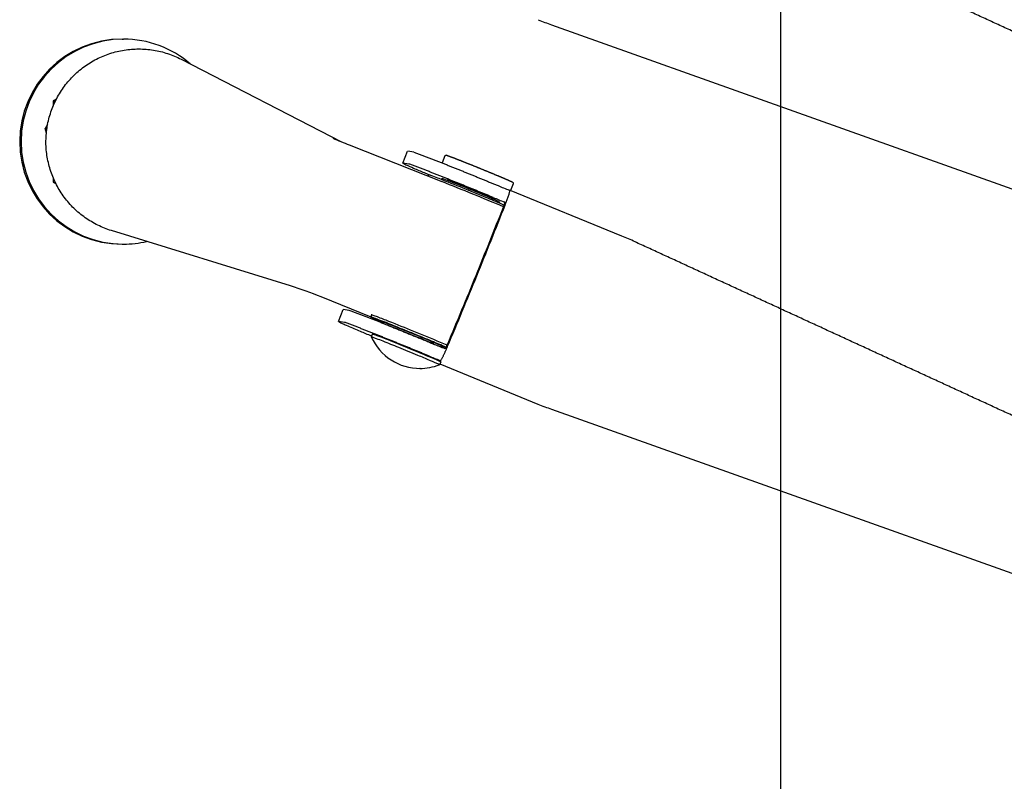
# Model space of a CAD drawing. Extents: x -832 to 9, y -82 to 512.
# Drawn here: x -295 to -292, y 201 to 203 of the extents above; entities that cross this region are included whole.
import ezdxf

# ---------------------------------------------------------------- set-up
doc = ezdxf.new("R2010")
doc.units = 0
doc.header["$MEASUREMENT"] = 0
doc.layers.get('0').update_dxf_attribs({"linetype": 'CONTINUOUS'})

msp = doc.modelspace()

# ---------------------------------------------------------------- linework, layer by layer
at = {"color": 104, "linetype": 'Continuous'}
for p, q in [((-292.9236, 210.7107), (-292.9236, 197.5103)), ((-293.5196, 203.3587), (-290.9374, 202.4398)), ((-294.6379, 203.3217), (-294.6341, 203.3217)), ((-294.484, 203.2694), (-294.0664, 203.0545)), ((-294.8088, 203.1658), (-294.8173, 203.1609)), ((-294.8173, 203.1609), (-294.8173, 203.1476)), ((-294.8173, 203.1609), (-294.8112, 203.1609)), ((-294.8317, 203.0993), (-294.838, 203.0888)), ((-294.8349, 203.0766), (-294.838, 203.0888)), ((-294.8335, 203.0888), (-294.838, 203.0888)), ((-294.0467, 203.0466), (-293.8054, 202.9509)), ((-293.907, 202.999), (-293.8944, 203.0299)), ((-293.8785, 203.0274), (-293.894, 203.0299)), ((-293.8911, 202.9966), (-293.9066, 202.999)), ((-293.7974, 203.0176), (-293.8048, 202.9995)), ((-294.8173, 202.9613), (-294.8173, 202.9492)), ((-294.8173, 202.9492), (-294.8096, 202.9448)), ((-294.8173, 202.9492), (-294.8118, 202.9492)), ((-293.8413, 202.9651), (-293.8396, 202.9691)), ((-293.8033, 202.9589), (-293.8072, 202.9572)), ((-293.791, 202.9558), (-293.7915, 202.9547)), ((-293.6199, 202.9453), (-293.6271, 202.9276)), ((-293.3372, 202.8092), (-293.6296, 202.9287)), ((-293.6764, 202.908), (-293.6753, 202.9038)), ((-293.6747, 202.9035), (-293.6758, 202.9077)), ((-293.6676, 202.9055), (-293.668, 202.9044)), ((-293.6567, 202.8992), (-293.655, 202.8952)), ((-294.1992, 202.6795), (-294.6656, 202.8235)), ((-294.6379, 202.7884), (-294.6341, 202.7884)), ((-293.9892, 202.5979), (-294.1195, 202.651)), ((-294.0748, 202.5869), (-294.0622, 202.6178)), ((-294.0463, 202.6153), (-294.0619, 202.6178)), ((-294.0589, 202.5845), (-294.0744, 202.5869)), ((-293.9882, 202.6043), (-293.9905, 202.5987)), ((-293.9576, 202.5815), (-293.9596, 202.5861)), ((-293.986, 202.5546), (-293.9891, 202.5469)), ((-293.8304, 202.5299), (-293.8347, 202.5316)), ((-293.8338, 202.5312), (-293.8298, 202.5296)), ((-293.826, 202.5326), (-293.8304, 202.5299)), ((-293.8298, 202.5296), (-293.8253, 202.5323)), ((-293.8298, 202.5296), (-293.8244, 202.5273)), ((-293.8098, 202.5214), (-293.8053, 202.5233)), ((-293.7915, 202.5253), (-293.8087, 202.5324)), ((-293.8068, 202.5226), (-293.7949, 202.518)), ((-293.8616, 202.465), (-293.8631, 202.465)), ((-293.8084, 202.4823), (-293.8116, 202.4746)), ((-293.8108, 202.4766), (-293.5554, 202.3723)), ((-293.5199, 202.3588), (-290.9375, 201.4398))]:
    msp.add_line(p, q, dxfattribs=at)
for centre, radius, start, end in [((-293.2262, 204.1805), 0.8726, 247.8606, 250.3505), ((-291.7423, 208.8335), 6.2288, 247.86409, 248.28731), ((-293.7942, 203.0163), 0.00338, 89.7006, 157.7033), ((-297.2855, 194.1997), 9.4178, 67.25849, 68.31404), ((-293.2022, 204.0371), 1.188, 247.3766, 248.8995), ((-293.2162, 204.0027), 1.1842, 247.3756, 248.9034), ((-293.7763, 202.9377), 0.1415, 337.9231, 342.3866), ((-309.2987, 209.0535), 16.8253, 337.8374, 338.49105), ((-309.7895, 209.2539), 17.3575, 337.83736, 338.49108), ((-293.6647, 202.007), 0.8666, 65.2944, 67.7893), ((-309.9177, 209.3047), 17.4954, 337.19148, 337.84176), ((-309.423, 209.1027), 16.959, 337.19151, 337.84172), ((-294.4835, 201.7585), 0.9639, 67.8114, 72.8455), ((-295.5179, 198.5389), 4.3329, 67.1855, 68.4885), ((-293.8624, 202.6039), 0.139, 204.2438, 270.3461), ((-293.3707, 203.6233), 1.1862, 247.3756, 248.9006), ((-293.9291, 202.5855), 0.1502, 333.4171, 337.7057), ((-293.3826, 203.5941), 1.188, 247.376, 248.8986), ((-293.8624, 202.6038), 0.1389, 269.6933, 291.4418), ((-293.2265, 203.1806), 0.8727, 247.8601, 250.3499)]:
    msp.add_arc(centre, radius, start, end, dxfattribs=at)
for centre, start_param, end_param in [((-294.6379, 203.055), 3.141593, 6.283185), ((-294.6341, 203.055), 3.141593, 6.283185), ((-294.6341, 203.055), 2.430805, 3.141593), ((-294.6341, 203.055), 0, 0.227403)]:
    msp.add_ellipse(centre, major_axis=(0, -0.2667), ratio=0.999282, start_param=start_param, end_param=end_param, dxfattribs=at)
for points, knots in [([(-290.8386, 202.6606), (-290.85, 202.6658), (-290.8728, 202.6763), (-290.9071, 202.6921), (-290.9413, 202.7078), (-290.9755, 202.7236), (-291.0097, 202.7393), (-291.0439, 202.755), (-291.0781, 202.7708), (-291.1124, 202.7865), (-291.1466, 202.8023), (-291.1808, 202.818), (-291.215, 202.8338), (-291.2492, 202.8495), (-291.2835, 202.8653), (-291.3177, 202.881), (-291.3519, 202.8968), (-291.3861, 202.9125), (-291.4203, 202.9282), (-291.4546, 202.944), (-291.4888, 202.9597), (-291.523, 202.9755), (-291.5572, 202.9912), (-291.5914, 203.007), (-291.6257, 203.0227), (-291.6599, 203.0385), (-291.6941, 203.0542), (-291.7283, 203.0699), (-291.7625, 203.0857), (-291.7968, 203.1014), (-291.831, 203.1172), (-291.8652, 203.1329), (-291.8994, 203.1487), (-291.9336, 203.1644), (-291.9679, 203.1802), (-292.0021, 203.1959), (-292.0363, 203.2117), (-292.0705, 203.2274), (-292.1047, 203.2431), (-292.139, 203.2589), (-292.1732, 203.2746), (-292.2074, 203.2904), (-292.2416, 203.3061), (-292.2759, 203.3219), (-292.3101, 203.3376), (-292.3443, 203.3534), (-292.3785, 203.3691), (-292.4128, 203.3849), (-292.447, 203.4006), (-292.4812, 203.4164), (-292.5154, 203.4321), (-292.5496, 203.4478), (-292.5839, 203.4636), (-292.6181, 203.4793), (-292.6523, 203.4951), (-292.6865, 203.5108), (-292.7208, 203.5266), (-292.755, 203.5423), (-292.7892, 203.5581), (-292.8234, 203.5738), (-292.8577, 203.5896), (-292.8919, 203.6053), (-292.9261, 203.621), (-292.9604, 203.6368), (-292.9946, 203.6525), (-293.0288, 203.6683), (-293.063, 203.684), (-293.0973, 203.6998), (-293.1315, 203.7155), (-293.1657, 203.7313), (-293.1999, 203.747), (-293.2342, 203.7628), (-293.2684, 203.7785), (-293.2912, 203.789), (-293.3026, 203.7943)], [0, 0, 0, 0, 0.037671, 0.075341, 0.112997, 0.150668, 0.188338, 0.225995, 0.263666, 0.301337, 0.338995, 0.376666, 0.414336, 0.451996, 0.489667, 0.527337, 0.564998, 0.602669, 0.64034, 0.678002, 0.715673, 0.753343, 0.791007, 0.828678, 0.866348, 0.904013, 0.941684, 0.979355, 1.017021, 1.054692, 1.092362, 1.13003, 1.167701, 1.205371, 1.24304, 1.280711, 1.318382, 1.356052, 1.393723, 1.431393, 1.469065, 1.506735, 1.544406, 1.582079, 1.61975, 1.65742, 1.695094, 1.732765, 1.770436, 1.808111, 1.845782, 1.883453, 1.921129, 1.9588, 1.996471, 2.034149, 2.07182, 2.10949, 2.147169, 2.18484, 2.222511, 2.260191, 2.297862, 2.335533, 2.373215, 2.410886, 2.448556, 2.486239, 2.52391, 2.561581, 2.599265, 2.636936, 2.674607, 2.712292, 2.712292, 2.712292, 2.712292]), ([(-294.6656, 202.8235), (-294.6717, 202.8254), (-294.6837, 202.8296), (-294.7011, 202.8374), (-294.7179, 202.8465), (-294.7339, 202.8569), (-294.7491, 202.8685), (-294.7633, 202.8813), (-294.7764, 202.8952), (-294.7884, 202.91), (-294.7991, 202.9258), (-294.8087, 202.9423), (-294.8168, 202.9596), (-294.8236, 202.9774), (-294.8289, 202.9958), (-294.8328, 203.0144), (-294.8353, 203.0334), (-294.8362, 203.0525), (-294.8356, 203.0716), (-294.8335, 203.0906), (-294.8299, 203.1093), (-294.8248, 203.1277), (-294.8183, 203.1457), (-294.8104, 203.1631), (-294.8012, 203.1798), (-294.7907, 203.1957), (-294.7789, 203.2108), (-294.766, 203.2248), (-294.7521, 203.2379), (-294.7371, 203.2497), (-294.7213, 203.2604), (-294.7046, 203.2698), (-294.6873, 203.2778), (-294.6694, 203.2844), (-294.651, 203.2896), (-294.6323, 203.2934), (-294.6133, 203.2956), (-294.5943, 203.2964), (-294.5752, 203.2956), (-294.5562, 203.2933), (-294.5375, 203.2896), (-294.5191, 203.2843), (-294.5012, 203.2777), (-294.4897, 203.2723), (-294.484, 203.2694)], [0, 0, 0, 0, 0.0190621, 0.0381364, 0.0572155, 0.0762934, 0.0953685, 0.1144433, 0.1335185, 0.1525948, 0.1716706, 0.1907418, 0.2098134, 0.2288749, 0.2479381, 0.26701, 0.2860851, 0.3051689, 0.3242555, 0.343339, 0.3624149, 0.3814907, 0.4005619, 0.419633, 0.4387002, 0.4577769, 0.4768548, 0.4959341, 0.5150136, 0.5340893, 0.553164, 0.5722379, 0.5913132, 0.6103885, 0.6294642, 0.6485401, 0.6676155, 0.6866872, 0.7057573, 0.7248295, 0.7439094, 0.7629846, 0.7820598, 0.801135, 0.801135, 0.801135, 0.801135]), ([(-293.8785, 203.0274), (-293.8753, 203.0269), (-293.8692, 203.0242), (-293.8599, 203.021), (-293.8508, 203.0175), (-293.8416, 203.0139), (-293.8324, 203.0104), (-293.8233, 203.0068), (-293.8141, 203.0032), (-293.805, 202.9996), (-293.7958, 202.996), (-293.7867, 202.9923), (-293.7776, 202.9887), (-293.7685, 202.985), (-293.7593, 202.9813), (-293.7502, 202.9777), (-293.7411, 202.974), (-293.732, 202.9703), (-293.7229, 202.9666), (-293.7138, 202.9629), (-293.7047, 202.9592), (-293.6956, 202.9554), (-293.6865, 202.9517), (-293.6774, 202.948), (-293.6683, 202.9442), (-293.6622, 202.9417), (-293.6592, 202.9405)], [0, 0, 0, 0, 0.0098243, 0.0196545, 0.029484, 0.0393139, 0.049144, 0.0589742, 0.0688043, 0.0786344, 0.0884644, 0.0982943, 0.1081242, 0.1179542, 0.1277842, 0.1376143, 0.1474443, 0.1572744, 0.1671044, 0.1769345, 0.1867645, 0.1965946, 0.2064247, 0.2162547, 0.2260848, 0.2359149, 0.2359149, 0.2359149, 0.2359149]), ([(-293.907, 202.999), (-293.907, 202.999), (-293.907, 202.999), (-293.9068, 202.9988), (-293.9061, 202.9984), (-293.9035, 202.997), (-293.8943, 202.9927), (-293.8766, 202.985), (-293.8564, 202.9764), (-293.843, 202.9708), (-293.8387, 202.969)], [0, 0, 0, 0, 0.00004707, 0.00012902, 0.00065005, 0.00249731, 0.00892367, 0.03094841, 0.06059249, 0.07466127, 0.07466127, 0.07466127, 0.07466127]), ([(-293.6718, 202.9096), (-293.6748, 202.9109), (-293.6809, 202.9134), (-293.69, 202.9171), (-293.6991, 202.9209), (-293.7082, 202.9246), (-293.7173, 202.9283), (-293.7264, 202.932), (-293.7355, 202.9357), (-293.7446, 202.9394), (-293.7537, 202.9431), (-293.7628, 202.9468), (-293.7719, 202.9505), (-293.781, 202.9541), (-293.7902, 202.9578), (-293.7993, 202.9614), (-293.8084, 202.9651), (-293.8175, 202.9687), (-293.8267, 202.9723), (-293.8358, 202.9759), (-293.845, 202.9795), (-293.8541, 202.9831), (-293.8633, 202.9866), (-293.8725, 202.9901), (-293.8817, 202.9934), (-293.8878, 202.996), (-293.8911, 202.9966)], [0, 0, 0, 0, 0.00983, 0.0196601, 0.0294901, 0.0393201, 0.0491501, 0.0589802, 0.0688102, 0.0786403, 0.0884704, 0.0983005, 0.1081307, 0.1179608, 0.127791, 0.1376211, 0.1474512, 0.1572812, 0.1671111, 0.1769411, 0.1867714, 0.1966018, 0.2064315, 0.2162605, 0.2260923, 0.2359154, 0.2359154, 0.2359154, 0.2359154]), ([(-293.7942, 203.0197), (-293.7941, 203.0197), (-293.7938, 203.0197), (-293.7934, 203.0196), (-293.793, 203.0195), (-293.7927, 203.0195), (-293.7924, 203.0194), (-293.7921, 203.0193), (-293.7918, 203.0192), (-293.7914, 203.0191), (-293.791, 203.0189), (-293.7906, 203.0188), (-293.7901, 203.0186), (-293.7895, 203.0184), (-293.7887, 203.0181), (-293.7879, 203.0179), (-293.7871, 203.0175), (-293.7862, 203.0172), (-293.7852, 203.0168), (-293.7841, 203.0164), (-293.783, 203.016), (-293.7819, 203.0156), (-293.7806, 203.0151), (-293.7793, 203.0146), (-293.778, 203.0141), (-293.7766, 203.0136), (-293.7752, 203.013), (-293.7737, 203.0125), (-293.7721, 203.0119), (-293.7705, 203.0112), (-293.7689, 203.0106), (-293.7672, 203.0099), (-293.7654, 203.0092), (-293.7636, 203.0085), (-293.7618, 203.0078), (-293.7599, 203.0071), (-293.758, 203.0063), (-293.756, 203.0055), (-293.754, 203.0048), (-293.752, 203.004), (-293.7499, 203.0031), (-293.7478, 203.0023), (-293.7457, 203.0014), (-293.7435, 203.0006), (-293.7413, 202.9997), (-293.7391, 202.9988), (-293.7369, 202.9979), (-293.7346, 202.997), (-293.7323, 202.9961), (-293.73, 202.9952), (-293.7277, 202.9942), (-293.7253, 202.9933), (-293.723, 202.9923), (-293.7206, 202.9914), (-293.7182, 202.9904), (-293.7159, 202.9894), (-293.7135, 202.9885), (-293.7111, 202.9875), (-293.7087, 202.9865), (-293.7063, 202.9855), (-293.7039, 202.9846), (-293.7015, 202.9836), (-293.6991, 202.9826), (-293.6967, 202.9816), (-293.6943, 202.9806), (-293.6919, 202.9797), (-293.6896, 202.9787), (-293.6872, 202.9777), (-293.6849, 202.9768), (-293.6826, 202.9758), (-293.6803, 202.9749), (-293.678, 202.9739), (-293.6758, 202.973), (-293.6735, 202.9721), (-293.6714, 202.9712), (-293.6692, 202.9703), (-293.6671, 202.9694), (-293.6649, 202.9685), (-293.6629, 202.9677), (-293.6608, 202.9668), (-293.6588, 202.966), (-293.6569, 202.9652), (-293.655, 202.9643), (-293.6531, 202.9636), (-293.6512, 202.9628), (-293.6494, 202.962), (-293.6477, 202.9613), (-293.646, 202.9606), (-293.6443, 202.9599), (-293.6427, 202.9592), (-293.6412, 202.9585), (-293.6397, 202.9579), (-293.6382, 202.9572), (-293.6368, 202.9566), (-293.6355, 202.9561), (-293.6342, 202.9555), (-293.633, 202.955), (-293.6318, 202.9545), (-293.6307, 202.954), (-293.6296, 202.9535), (-293.6286, 202.9531), (-293.6277, 202.9527), (-293.6268, 202.9523), (-293.626, 202.9519), (-293.6253, 202.9516), (-293.6246, 202.9512), (-293.624, 202.9509), (-293.6234, 202.9507), (-293.623, 202.9504), (-293.6226, 202.9502), (-293.6222, 202.9501), (-293.6219, 202.9499), (-293.6216, 202.9497), (-293.6213, 202.9495), (-293.6209, 202.9493), (-293.6204, 202.9488), (-293.6199, 202.9481), (-293.6195, 202.9468), (-293.6197, 202.9458), (-293.6199, 202.9453)], [0, 0, 0, 0, 0.0004167, 0.0008786, 0.001243, 0.0015287, 0.0018281, 0.0021498, 0.0024984, 0.002877, 0.0032868, 0.0037278, 0.0042045, 0.0049244, 0.0057103, 0.0065614, 0.0074804, 0.0084641, 0.0095146, 0.0106296, 0.0118104, 0.013055, 0.0143637, 0.0157343, 0.0171662, 0.0186578, 0.0202082, 0.0218157, 0.0234795, 0.0251978, 0.0269698, 0.0287943, 0.0306698, 0.0325947, 0.0345679, 0.0365876, 0.0386523, 0.0407598, 0.0429088, 0.0450975, 0.0473243, 0.0495873, 0.0518849, 0.0542154, 0.0565772, 0.0589684, 0.0613873, 0.0638318, 0.0663001, 0.0687899, 0.0712993, 0.0738264, 0.076369, 0.0789251, 0.0814927, 0.0840699, 0.0866545, 0.0892446, 0.0918381, 0.0944331, 0.0970275, 0.0996194, 0.1022067, 0.1047875, 0.1073598, 0.1099216, 0.1124708, 0.1150055, 0.1175238, 0.1200236, 0.1225029, 0.1249597, 0.1273921, 0.1297981, 0.1321756, 0.1345227, 0.1368373, 0.1391179, 0.1413627, 0.14357, 0.1457384, 0.1478662, 0.1499518, 0.1519935, 0.1539896, 0.155939, 0.1578396, 0.1596899, 0.1614882, 0.1632336, 0.1649244, 0.1665595, 0.1681376, 0.1696582, 0.1711194, 0.1725209, 0.1738607, 0.1751385, 0.1763523, 0.1775023, 0.178586, 0.1796043, 0.1805548, 0.1814393, 0.1822572, 0.1830085, 0.1836941, 0.1843148, 0.184874, 0.1852791, 0.18565, 0.1859909, 0.1863128, 0.1866796, 0.187143, 0.1876757, 0.1886245, 0.190017, 0.1915413, 0.1915413, 0.1915413, 0.1915413]), ([(-293.8395, 202.9692), (-293.8393, 202.9692), (-293.8387, 202.969), (-293.8373, 202.9686), (-293.8342, 202.9675), (-293.8259, 202.9645), (-293.7978, 202.9536), (-293.7518, 202.9352), (-293.6977, 202.9131), (-293.6618, 202.8982), (-293.6455, 202.8912), (-293.643, 202.8901)], [0, 0, 0, 0, 0.0006024, 0.0017862, 0.0046196, 0.0102339, 0.0282945, 0.09517, 0.1586984, 0.2037427, 0.2118547, 0.2118547, 0.2118547, 0.2118547]), ([(-293.8033, 202.9589), (-293.8032, 202.9589), (-293.803, 202.9588), (-293.8023, 202.9587), (-293.8001, 202.9579), (-293.7919, 202.9549), (-293.7722, 202.9472), (-293.7493, 202.9381), (-293.7213, 202.9267), (-293.6994, 202.9177), (-293.6823, 202.9105), (-293.6764, 202.908)], [0, 0, 0, 0, 0.0001346, 0.0006683, 0.0022506, 0.0071275, 0.0268261, 0.0655692, 0.0812614, 0.1173793, 0.1367606, 0.1367606, 0.1367606, 0.1367606]), ([(-293.6668, 202.9051), (-293.6668, 202.9051), (-293.667, 202.9052), (-293.6673, 202.9054), (-293.6689, 202.9062), (-293.6725, 202.9078), (-293.6808, 202.9115), (-293.694, 202.917), (-293.7182, 202.9271), (-293.7451, 202.938), (-293.7695, 202.9477), (-293.7819, 202.9525), (-293.7875, 202.9546), (-293.7901, 202.9555), (-293.7913, 202.9559), (-293.7917, 202.956)], [0, 0, 0, 0, 0.0000662, 0.0003673, 0.0014391, 0.0051194, 0.0123531, 0.0284993, 0.048114, 0.0910697, 0.1154464, 0.1269004, 0.1309582, 0.1336768, 0.1349213, 0.1349213, 0.1349213, 0.1349213]), ([(-293.6408, 202.8898), (-293.6405, 202.8906), (-293.6399, 202.8921), (-293.639, 202.8945), (-293.6381, 202.8968), (-293.6372, 202.8991), (-293.6363, 202.9014), (-293.6355, 202.9037), (-293.6346, 202.906), (-293.6338, 202.9084), (-293.633, 202.9107), (-293.6322, 202.9131), (-293.6314, 202.9154), (-293.6306, 202.9178), (-293.6299, 202.9201), (-293.6292, 202.9225), (-293.6286, 202.9249), (-293.6282, 202.9265), (-293.6282, 202.9273)], [0, 0, 0, 0, 0.00247702, 0.00495419, 0.00743146, 0.00990877, 0.01238607, 0.01486332, 0.01734051, 0.0198176, 0.02229442, 0.02477095, 0.02724757, 0.02972458, 0.03220263, 0.0346802, 0.03715658, 0.03962903, 0.03962903, 0.03962903, 0.03962903]), ([(-293.6282, 202.9273), (-293.6282, 202.9275), (-293.6283, 202.9277), (-293.6287, 202.9283), (-293.6293, 202.9285), (-293.6296, 202.9287)], [0, 0, 0, 0, 0.000365559, 0.000802035, 0.0020559, 0.0020559, 0.0020559, 0.0020559]), ([(-293.6758, 202.9077), (-293.6718, 202.9061), (-293.6657, 202.9034), (-293.6595, 202.9007), (-293.657, 202.8994), (-293.6568, 202.8992), (-293.6567, 202.8992), (-293.6567, 202.8992)], [0, 0, 0, 0, 0.01275288, 0.01994732, 0.02065476, 0.02084301, 0.02094273, 0.02094273, 0.02094273, 0.02094273]), ([(-293.6414, 202.8949), (-293.6413, 202.8954), (-293.6411, 202.8962), (-293.6415, 202.8974), (-293.6421, 202.8977), (-293.6424, 202.8978)], [0, 0, 0, 0, 0.001568178, 0.002489236, 0.00345848, 0.00345848, 0.00345848, 0.00345848]), ([(-290.8387, 201.6605), (-290.8501, 201.6658), (-290.8729, 201.6763), (-290.9071, 201.692), (-290.9413, 201.7078), (-290.9755, 201.7235), (-291.0097, 201.7393), (-291.044, 201.755), (-291.0782, 201.7708), (-291.1124, 201.7865), (-291.1466, 201.8022), (-291.1808, 201.818), (-291.215, 201.8337), (-291.2493, 201.8495), (-291.2835, 201.8652), (-291.3177, 201.881), (-291.3519, 201.8967), (-291.3861, 201.9125), (-291.4203, 201.9282), (-291.4546, 201.944), (-291.4888, 201.9597), (-291.523, 201.9754), (-291.5572, 201.9912), (-291.5914, 202.0069), (-291.6257, 202.0227), (-291.6599, 202.0384), (-291.6941, 202.0542), (-291.7283, 202.0699), (-291.7625, 202.0857), (-291.7968, 202.1014), (-291.831, 202.1171), (-291.8652, 202.1329), (-291.8994, 202.1486), (-291.9336, 202.1644), (-291.9679, 202.1801), (-292.0021, 202.1959), (-292.0363, 202.2116), (-292.0705, 202.2274), (-292.1047, 202.2431), (-292.139, 202.2589), (-292.1732, 202.2746), (-292.2074, 202.2903), (-292.2416, 202.3061), (-292.2758, 202.3218), (-292.3101, 202.3376), (-292.3443, 202.3533), (-292.3785, 202.3691), (-292.4127, 202.3848), (-292.4469, 202.4006), (-292.4812, 202.4163), (-292.5154, 202.4321), (-292.5496, 202.4478), (-292.5838, 202.4635), (-292.6181, 202.4793), (-292.6523, 202.495), (-292.6865, 202.5108), (-292.7207, 202.5265), (-292.755, 202.5423), (-292.7892, 202.558), (-292.8234, 202.5738), (-292.8576, 202.5895), (-292.8918, 202.6053), (-292.9261, 202.621), (-292.9603, 202.6368), (-292.9945, 202.6525), (-293.0287, 202.6682), (-293.063, 202.684), (-293.0972, 202.6997), (-293.1314, 202.7155), (-293.1656, 202.7312), (-293.1999, 202.747), (-293.2341, 202.7627), (-293.2683, 202.7785), (-293.2911, 202.789), (-293.3026, 202.7942)], [0, 0, 0, 0, 0.037669, 0.075339, 0.112992, 0.150662, 0.188331, 0.225986, 0.263656, 0.301325, 0.338981, 0.376651, 0.41432, 0.451978, 0.489647, 0.527316, 0.564976, 0.602645, 0.640314, 0.677975, 0.715644, 0.753313, 0.790975, 0.828645, 0.866314, 0.903977, 0.941647, 0.979316, 1.016981, 1.05465, 1.092319, 1.129985, 1.167654, 1.205324, 1.242991, 1.28066, 1.31833, 1.355998, 1.393668, 1.431337, 1.469007, 1.506676, 1.544345, 1.582017, 1.619686, 1.657355, 1.695028, 1.732697, 1.770366, 1.80804, 1.84571, 1.883379, 1.921054, 1.958724, 1.996393, 2.034069, 2.071739, 2.109408, 2.147086, 2.184755, 2.222424, 2.260104, 2.297773, 2.335442, 2.373123, 2.410792, 2.448461, 2.486143, 2.523812, 2.561482, 2.599165, 2.636834, 2.674503, 2.712188, 2.712188, 2.712188, 2.712188]), ([(-293.8271, 202.5284), (-293.8301, 202.5297), (-293.8361, 202.5322), (-293.8452, 202.5359), (-293.8543, 202.5396), (-293.8634, 202.5434), (-293.8725, 202.5471), (-293.8816, 202.5508), (-293.8907, 202.5545), (-293.8998, 202.5582), (-293.9089, 202.5619), (-293.9181, 202.5656), (-293.9272, 202.5693), (-293.9363, 202.5729), (-293.9454, 202.5766), (-293.9545, 202.5802), (-293.9637, 202.5839), (-293.9728, 202.5875), (-293.9819, 202.5911), (-293.9911, 202.5947), (-294.0002, 202.5983), (-294.0094, 202.6019), (-294.0186, 202.6054), (-294.0278, 202.6089), (-294.037, 202.6122), (-294.0431, 202.6148), (-294.0463, 202.6153)], [0, 0, 0, 0, 0.00983, 0.0196601, 0.0294901, 0.0393201, 0.0491501, 0.0589802, 0.0688102, 0.0786403, 0.0884704, 0.0983005, 0.1081307, 0.1179608, 0.127791, 0.1376211, 0.1474512, 0.1572812, 0.1671111, 0.1769411, 0.1867714, 0.1966018, 0.2064315, 0.2162605, 0.2260923, 0.2359154, 0.2359154, 0.2359154, 0.2359154]), ([(-294.0748, 202.5869), (-294.0748, 202.5869), (-294.0748, 202.5869), (-294.0747, 202.5867), (-294.0735, 202.586), (-294.0703, 202.5844), (-294.0636, 202.5814), (-294.0473, 202.5741), (-294.0233, 202.5639), (-294.0011, 202.5546), (-293.9898, 202.5499), (-293.9881, 202.5492)], [0, 0, 0, 0, 0.00003291, 0.00008202, 0.00051001, 0.00413473, 0.01101208, 0.02238056, 0.05783343, 0.08929782, 0.09457604, 0.09457604, 0.09457604, 0.09457604]), ([(-293.9905, 202.5987), (-293.9905, 202.5987), (-293.9905, 202.5987), (-293.9904, 202.5986), (-293.9899, 202.5983), (-293.9882, 202.5974), (-293.9824, 202.5947), (-293.9723, 202.5903), (-293.9635, 202.5866), (-293.959, 202.5846)], [0, 0, 0, 0, 0.0000324, 0.00008915, 0.00044624, 0.00168862, 0.00589942, 0.01963712, 0.03456726, 0.03456726, 0.03456726, 0.03456726]), ([(-293.794, 202.5198), (-293.8067, 202.5252), (-293.8347, 202.5369), (-293.8784, 202.555), (-293.9231, 202.573), (-293.9576, 202.5867), (-293.9791, 202.5949), (-293.9872, 202.5979), (-293.9902, 202.5988), (-293.9904, 202.5988)], [0, 0, 0, 0, 0.0413411, 0.091028, 0.1420076, 0.1856988, 0.2024309, 0.2110289, 0.2116659, 0.2116659, 0.2116659, 0.2116659]), ([(-293.8087, 202.5324), (-293.832, 202.5422), (-293.8768, 202.5606), (-293.9316, 202.5827), (-293.9668, 202.5965), (-293.9815, 202.6021), (-293.9867, 202.6039), (-293.9883, 202.6044), (-293.9889, 202.6045), (-293.989, 202.6045), (-293.989, 202.6044), (-293.989, 202.6044)], [0, 0, 0, 0, 0.0758181, 0.1453355, 0.1772455, 0.1891089, 0.1926136, 0.1937885, 0.1941654, 0.1942169, 0.1942472, 0.1942472, 0.1942472, 0.1942472]), ([(-293.9629, 202.5875), (-293.9629, 202.5875), (-293.9629, 202.5875), (-293.9628, 202.5875), (-293.9624, 202.5874), (-293.9605, 202.5869), (-293.9558, 202.5852), (-293.9401, 202.5792), (-293.914, 202.5689), (-293.8909, 202.5595), (-293.8791, 202.5547)], [0, 0, 0, 0, 0.00002711, 0.0000738, 0.00023598, 0.00129231, 0.00586851, 0.01530364, 0.05178422, 0.08999297, 0.08999297, 0.08999297, 0.08999297]), ([(-293.9594, 202.5857), (-293.9603, 202.5861), (-293.9615, 202.5867), (-293.9627, 202.5873), (-293.9629, 202.5875), (-293.9629, 202.5875), (-293.9629, 202.5875)], [0, 0, 0, 0, 0.003083121, 0.00389741, 0.003946071, 0.003972084, 0.003972084, 0.003972084, 0.003972084]), ([(-293.9596, 202.5861), (-293.9596, 202.5862), (-293.9595, 202.5862), (-293.959, 202.586), (-293.9579, 202.5857), (-293.9559, 202.585), (-293.9518, 202.5836), (-293.945, 202.581), (-293.9332, 202.5764), (-293.9182, 202.5704), (-293.8996, 202.563), (-293.8808, 202.5554), (-293.8559, 202.5452), (-293.8378, 202.5376), (-293.826, 202.5326)], [0, 0, 0, 0, 0.0000272, 0.0002095, 0.0015702, 0.0035948, 0.0063843, 0.0146986, 0.0254105, 0.0445053, 0.0630298, 0.0853335, 0.1053796, 0.1439774, 0.1439774, 0.1439774, 0.1439774]), ([(-293.8396, 202.4975), (-293.8427, 202.4988), (-293.8487, 202.5013), (-293.8578, 202.505), (-293.8669, 202.5088), (-293.876, 202.5125), (-293.8851, 202.5162), (-293.8942, 202.5199), (-293.9033, 202.5236), (-293.9124, 202.5273), (-293.9215, 202.531), (-293.9306, 202.5347), (-293.9397, 202.5384), (-293.9489, 202.5421), (-293.958, 202.5457), (-293.9671, 202.5494), (-293.9762, 202.553), (-293.9854, 202.5566), (-293.9945, 202.5602), (-294.0037, 202.5638), (-294.0128, 202.5674), (-294.022, 202.571), (-294.0312, 202.5745), (-294.0403, 202.578), (-294.0496, 202.5813), (-294.0557, 202.584), (-294.0589, 202.5845)], [0, 0, 0, 0, 0.00983, 0.0196601, 0.0294901, 0.0393201, 0.0491501, 0.0589802, 0.0688102, 0.0786403, 0.0884704, 0.0983005, 0.1081307, 0.1179608, 0.127791, 0.1376211, 0.1474512, 0.1572812, 0.1671111, 0.1769411, 0.1867714, 0.1966018, 0.2064315, 0.2162605, 0.2260923, 0.2359154, 0.2359154, 0.2359154, 0.2359154]), ([(-293.9435, 202.5758), (-293.9418, 202.5751), (-293.9383, 202.5738), (-293.9331, 202.5718), (-293.928, 202.5698), (-293.9228, 202.5677), (-293.9177, 202.5657), (-293.9125, 202.5636), (-293.9074, 202.5615), (-293.9022, 202.5595), (-293.8971, 202.5574), (-293.8919, 202.5553), (-293.8868, 202.5532), (-293.8816, 202.5511), (-293.8765, 202.549), (-293.8714, 202.5469), (-293.8662, 202.5448), (-293.8611, 202.5427), (-293.856, 202.5406), (-293.8508, 202.5385), (-293.8457, 202.5363), (-293.8406, 202.5342), (-293.8355, 202.532), (-293.8321, 202.5306), (-293.8304, 202.5299)], [0, 0, 0, 0, 0.0055499, 0.0110997, 0.0166496, 0.0221966, 0.0277465, 0.0332964, 0.0388463, 0.0443962, 0.0499461, 0.055496, 0.0610459, 0.0665958, 0.0721457, 0.0776955, 0.0832454, 0.0887953, 0.0943452, 0.0998951, 0.1054449, 0.1109948, 0.1165447, 0.1220976, 0.1220976, 0.1220976, 0.1220976]), ([(-293.8116, 202.4746), (-293.8116, 202.4746), (-293.8116, 202.4747), (-293.8123, 202.4751), (-293.814, 202.476), (-293.817, 202.4773), (-293.8217, 202.4794), (-293.8284, 202.4823), (-293.8441, 202.489), (-293.874, 202.5015), (-293.9145, 202.518), (-293.9505, 202.5325), (-293.9727, 202.5411), (-293.9828, 202.5449), (-293.9872, 202.5465), (-293.9889, 202.5469), (-293.989, 202.5469)], [0, 0, 0, 0, 0.0000455, 0.0002979, 0.0025145, 0.0056624, 0.0099714, 0.0180188, 0.0277674, 0.0611174, 0.1152892, 0.1588479, 0.1775733, 0.1866545, 0.1912748, 0.1916938, 0.1916938, 0.1916938, 0.1916938]), ([(-293.9859, 202.5546), (-293.9856, 202.5546), (-293.9847, 202.5543), (-293.983, 202.5538), (-293.9796, 202.5526), (-293.9733, 202.5502), (-293.9618, 202.5458), (-293.9298, 202.5332), (-293.8929, 202.5183), (-293.8544, 202.5023), (-293.8354, 202.4943), (-293.8225, 202.4889), (-293.8162, 202.4861), (-293.812, 202.4842), (-293.8098, 202.4831), (-293.8087, 202.4826), (-293.8084, 202.4823), (-293.8084, 202.4823), (-293.8084, 202.4823)], [0, 0, 0, 0, 0.0008796, 0.0027415, 0.0054967, 0.0114684, 0.0231976, 0.0422337, 0.1148276, 0.1424573, 0.1673644, 0.1766896, 0.1842423, 0.1880488, 0.1905684, 0.1915919, 0.1916571, 0.1916911, 0.1916911, 0.1916911, 0.1916911]), ([(-293.8019, 202.5219), (-293.8019, 202.522), (-293.8019, 202.522), (-293.802, 202.522), (-293.8023, 202.5223), (-293.804, 202.5231), (-293.8112, 202.5264), (-293.8303, 202.5346), (-293.8544, 202.5446), (-293.8729, 202.5522), (-293.8791, 202.5547)], [0, 0, 0, 0, 0.000027, 0.00007297, 0.00023121, 0.00125421, 0.00566055, 0.02393044, 0.06365026, 0.08389162, 0.08389162, 0.08389162, 0.08389162]), ([(-293.8253, 202.5323), (-293.8216, 202.5307), (-293.8155, 202.5281), (-293.8089, 202.5252), (-293.806, 202.5238), (-293.8054, 202.5234), (-293.8052, 202.5233), (-293.8052, 202.5233), (-293.8052, 202.5233)], [0, 0, 0, 0, 0.01223121, 0.01992777, 0.02160209, 0.02198649, 0.02203625, 0.02206396, 0.02206396, 0.02206396, 0.02206396]), ([(-293.808, 202.4858), (-293.8073, 202.4867), (-293.8061, 202.4887), (-293.8045, 202.4916), (-293.8029, 202.4947), (-293.8015, 202.4977), (-293.8, 202.5008), (-293.7986, 202.5039), (-293.7972, 202.507), (-293.7958, 202.5101), (-293.7944, 202.5132), (-293.793, 202.5163), (-293.7917, 202.5194), (-293.7908, 202.5215), (-293.7904, 202.5225)], [0, 0, 0, 0, 0.00339594, 0.00679401, 0.01019195, 0.01359001, 0.01698798, 0.02038597, 0.023784, 0.02718204, 0.03058015, 0.0339782, 0.03737624, 0.04077235, 0.04077235, 0.04077235, 0.04077235]), ([(-293.8057, 202.5231), (-293.805, 202.5228), (-293.8039, 202.5224), (-293.8027, 202.5221), (-293.8023, 202.5219), (-293.802, 202.5219), (-293.802, 202.5219), (-293.8019, 202.5219), (-293.8019, 202.5219)], [0, 0, 0, 0, 0.002397502, 0.003245315, 0.003763715, 0.003875114, 0.003939522, 0.003965233, 0.003965233, 0.003965233, 0.003965233]), ([(-293.7948, 202.5183), (-293.795, 202.5178), (-293.7955, 202.517), (-293.7967, 202.5164), (-293.7974, 202.5165), (-293.7977, 202.5167)], [0, 0, 0, 0, 0.001696079, 0.002691932, 0.003725128, 0.003725128, 0.003725128, 0.003725128]), ([(-293.8103, 202.4858), (-293.8099, 202.4856), (-293.8092, 202.4854), (-293.8084, 202.4855), (-293.8081, 202.4857), (-293.808, 202.4858)], [0, 0, 0, 0, 0.001461742, 0.00198263, 0.002434239, 0.002434239, 0.002434239, 0.002434239])]:
    msp.add_open_spline(points, degree=3, knots=knots, dxfattribs=at)

doc.saveas('drawing.dxf')
